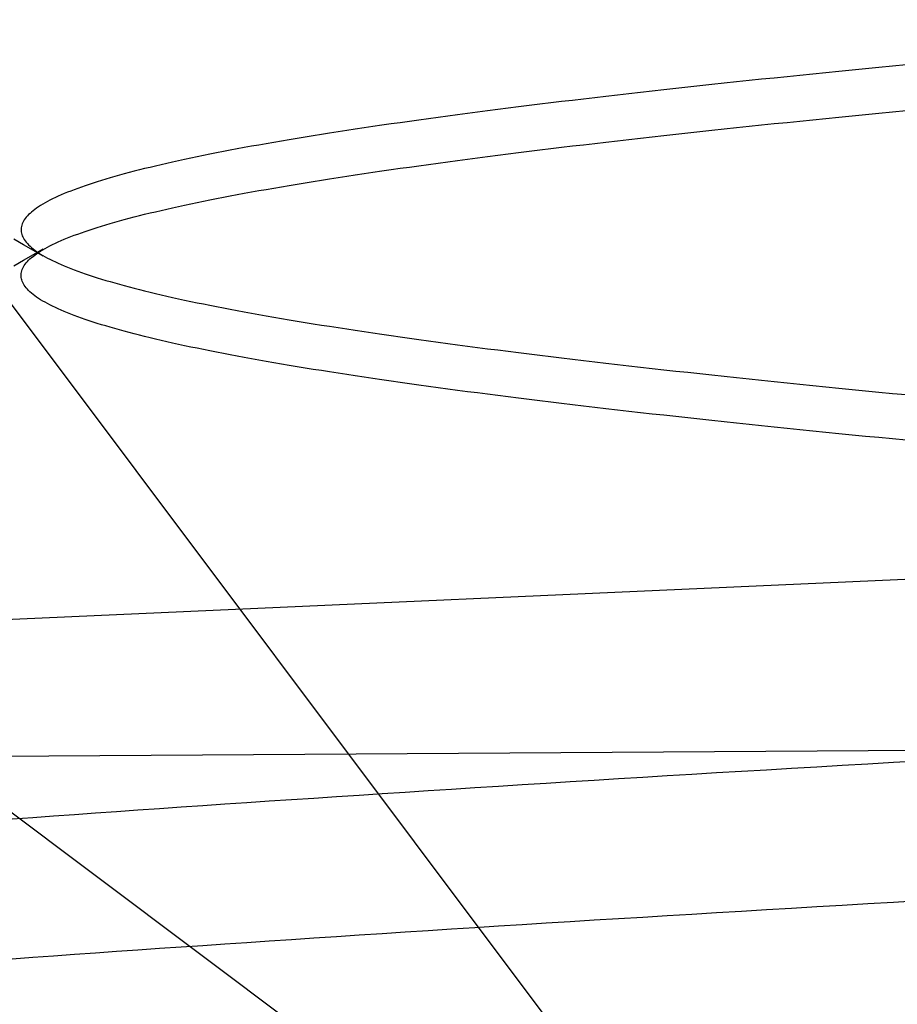
# Model space of a CAD drawing. Extents: x 63 to 959, y 133 to 1116.
# Drawn here: x 766 to 767, y 1023 to 1024 of the extents above; entities that cross this region are included whole.
import ezdxf

# ---------------------------------------------------------------- set-up
doc = ezdxf.new("R2010")
doc.units = 0
doc.header["$LTSCALE"] = 4
doc.linetypes.add('DASH_DOT', pattern=[0.182, 0.1181, -0.0295, 0.0049, -0.0295])
doc.linetypes.add('HIDDEN', pattern=[9.525, 6.35, -3.175])
for name, color, linetype in [('AM_0', 7, 'CONTINUOUS'), ('AM_5', 3, 'CONTINUOUS'), ('OBRYS', 7, 'CONTINUOUS'), ('OSA__ISO_0', 1, 'DASH_DOT'), ('SKRYTÁ__ISO_', 2, 'HIDDEN')]:
    doc.layers.add(name, color=color, linetype=linetype)
doc.styles.get("Standard").update_dxf_attribs({"font": 'simplex.shx', "width": 0.75})
doc.dimstyles.get("Standard").update_dxf_attribs({"dimtxt": 0.18, "dimasz": 0.18, "dimexe": 0.18, "dimexo": 0.0625, "dimgap": 0.09, "dimtad": 0, "dimtih": 1, "dimtoh": 1, "dimzin": 0, "dimcen": 0.09, "dimazin": 3, "dimtfac": 1, "dimtofl": 0, "dimtmove": 0, "dimatfit": 3})

# ---------------------------------------------------------------- blocks, each defined once
blk = doc.blocks.new('A$C4B7440DB')
at = {"layer": 'SKRYTÁ__ISO_'}
for p, q in [((2.67266, 21.67925), (1.5, 20.1157)), ((1.5, 20.1157), (3.06355, 21.28836))]:
    blk.add_line(p, q, dxfattribs=at)
for points in [[(1.96988, 20.9227, 0), (1.97127, 20.9036, 0), (1.97265, 20.8843, 0), (1.97403, 20.8649, 0), (1.97542, 20.8454, 0), (1.9768, 20.8258, 0), (1.97818, 20.806, 0), (1.97957, 20.7861, 0), (1.98095, 20.766, 0), (1.98233, 20.7458, 0), (1.98372, 20.7255, 0), (1.9851, 20.705, 0), (1.98648, 20.6844, 0), (1.98787, 20.6637, 0), (1.98925, 20.6429, 0), (1.99063, 20.6219, 0), (1.99202, 20.6008, 0), (1.9934, 20.5796, 0), (1.99478, 20.5582, 0), (1.99616, 20.5367, 0), (1.99755, 20.5151, 0), (1.99893, 20.4934, 0), (2.00031, 20.4715, 0), (2.0017, 20.4496, 0), (2.00308, 20.4274, 0), (2.00446, 20.4052, 0), (2.00585, 20.3829, 0), (2.00723, 20.3604, 0), (2.00861, 20.3378, 0), (2.01, 20.3151, 0), (2.01138, 20.2922, 0), (2.01276, 20.2693, 0), (2.01415, 20.2462, 0), (2.01553, 20.223, 0), (2.01691, 20.1997, 0), (2.0183, 20.1763, 0), (2.01968, 20.1527, 0), (2.02106, 20.1291, 0), (2.02245, 20.1053, 0), (2.02383, 20.0814, 0)], [(2.09964, 20.9227, 0), (2.10103, 20.9036, 0), (2.10241, 20.8843, 0), (2.10379, 20.8649, 0), (2.10518, 20.8454, 0), (2.10656, 20.8258, 0), (2.10794, 20.806, 0), (2.10933, 20.7861, 0), (2.11071, 20.766, 0), (2.11209, 20.7458, 0), (2.11348, 20.7255, 0), (2.11486, 20.705, 0), (2.11624, 20.6844, 0), (2.11762, 20.6637, 0), (2.11901, 20.6429, 0), (2.12039, 20.6219, 0), (2.12177, 20.6008, 0), (2.12316, 20.5796, 0), (2.12454, 20.5582, 0), (2.12592, 20.5367, 0), (2.12731, 20.5151, 0), (2.12869, 20.4934, 0), (2.13007, 20.4715, 0), (2.13146, 20.4496, 0), (2.13284, 20.4274, 0), (2.13422, 20.4052, 0), (2.13561, 20.3829, 0), (2.13699, 20.3604, 0), (2.13837, 20.3378, 0), (2.13976, 20.3151, 0), (2.14114, 20.2922, 0), (2.14252, 20.2693, 0), (2.14391, 20.2462, 0), (2.14529, 20.223, 0), (2.14667, 20.1997, 0), (2.14806, 20.1763, 0), (2.14944, 20.1527, 0), (2.15082, 20.1291, 0), (2.15221, 20.1053, 0), (2.15359, 20.0814, 0)], [(2.61264, 20.9212, 0), (2.61791, 20.9121, 0), (2.62318, 20.903, 0), (2.62846, 20.8939, 0)], [(2.62154, 20.8939, 0), (2.62681, 20.903, 0), (2.63208, 20.9121, 0), (2.63735, 20.9212, 0)], [(2.45086, 20.0936, 0), (2.45208, 20.1062, 0), (2.4533, 20.1188, 0), (2.45452, 20.1312, 0), (2.45574, 20.1436, 0), (2.45696, 20.1558, 0), (2.45818, 20.168, 0), (2.45939, 20.1801, 0), (2.46061, 20.1921, 0), (2.46183, 20.204, 0), (2.46305, 20.2158, 0), (2.46427, 20.2276, 0), (2.46549, 20.2392, 0), (2.46671, 20.2508, 0), (2.46793, 20.2622, 0), (2.46915, 20.2736, 0), (2.47036, 20.2849, 0), (2.47158, 20.2961, 0), (2.4728, 20.3072, 0), (2.47402, 20.3182, 0), (2.47524, 20.3291, 0), (2.47646, 20.34, 0), (2.47768, 20.3507, 0), (2.4789, 20.3613, 0), (2.48012, 20.3719, 0), (2.48133, 20.3823, 0), (2.48255, 20.3927, 0), (2.48377, 20.403, 0), (2.48499, 20.4131, 0), (2.48621, 20.4232, 0), (2.48743, 20.4332, 0), (2.48865, 20.4431, 0), (2.48987, 20.4529, 0), (2.49109, 20.4626, 0), (2.4923, 20.4722, 0), (2.49352, 20.4817, 0), (2.49474, 20.4911, 0), (2.49596, 20.5004, 0), (2.49718, 20.5096, 0), (2.4984, 20.5187, 0), (2.49962, 20.5277, 0), (2.50084, 20.5366, 0), (2.50206, 20.5455, 0), (2.50327, 20.5542, 0), (2.50449, 20.5628, 0), (2.50571, 20.5713, 0), (2.50693, 20.5798, 0), (2.50815, 20.5881, 0), (2.50937, 20.5963, 0), (2.51059, 20.6044, 0), (2.51181, 20.6124, 0), (2.51303, 20.6204, 0), (2.51424, 20.6282, 0), (2.51546, 20.6359, 0), (2.51668, 20.6435, 0), (2.5179, 20.651, 0), (2.51912, 20.6584, 0), (2.52034, 20.6657, 0), (2.52156, 20.6729, 0), (2.52278, 20.68, 0), (2.524, 20.687, 0), (2.52521, 20.6939, 0), (2.52643, 20.7007, 0), (2.52765, 20.7074, 0), (2.52887, 20.714, 0), (2.53009, 20.7204, 0), (2.53131, 20.7268, 0), (2.53253, 20.733, 0), (2.53375, 20.7392, 0), (2.53497, 20.7452, 0), (2.53618, 20.7512, 0), (2.5374, 20.757, 0), (2.53862, 20.7627, 0), (2.53984, 20.7683, 0), (2.54106, 20.7739, 0), (2.54228, 20.7793, 0), (2.5435, 20.7846, 0), (2.54472, 20.7898, 0), (2.54594, 20.7948, 0), (2.54715, 20.7998, 0), (2.54837, 20.8047, 0), (2.54959, 20.8095, 0), (2.55081, 20.8141, 0), (2.55203, 20.8187, 0), (2.55325, 20.8232, 0), (2.55447, 20.8275, 0), (2.55569, 20.8317, 0), (2.55691, 20.8359, 0), (2.55812, 20.8399, 0), (2.55934, 20.8438, 0), (2.56056, 20.8476, 0), (2.56178, 20.8513, 0), (2.563, 20.855, 0), (2.56422, 20.8584, 0), (2.56544, 20.8618, 0), (2.56666, 20.8651, 0), (2.56788, 20.8683, 0), (2.56909, 20.8714, 0), (2.57031, 20.8744, 0), (2.57153, 20.8772, 0), (2.57275, 20.88, 0), (2.57397, 20.8826, 0), (2.57519, 20.8852, 0), (2.57641, 20.8876, 0), (2.57763, 20.8899, 0), (2.57885, 20.8922, 0), (2.58006, 20.8943, 0), (2.58128, 20.8963, 0), (2.5825, 20.8982, 0), (2.58372, 20.9, 0), (2.58494, 20.9017, 0), (2.58616, 20.9033, 0), (2.58738, 20.9048, 0), (2.5886, 20.9062, 0), (2.58982, 20.9074, 0), (2.59103, 20.9086, 0), (2.59225, 20.9096, 0), (2.59347, 20.9106, 0), (2.59469, 20.9115, 0), (2.59591, 20.9122, 0), (2.59713, 20.9128, 0), (2.59835, 20.9134, 0), (2.59957, 20.9138, 0), (2.60079, 20.9141, 0), (2.602, 20.9143, 0), (2.60322, 20.9144, 0), (2.60444, 20.9144, 0), (2.60566, 20.9143, 0), (2.60688, 20.9141, 0), (2.6081, 20.9138, 0), (2.60932, 20.9134, 0), (2.61054, 20.9128, 0), (2.61175, 20.9122, 0), (2.61297, 20.9115, 0), (2.61419, 20.9106, 0), (2.61541, 20.9096, 0), (2.61663, 20.9086, 0), (2.61785, 20.9074, 0), (2.61907, 20.9062, 0), (2.62029, 20.9048, 0), (2.62151, 20.9033, 0), (2.62272, 20.9017, 0), (2.62394, 20.9, 0), (2.62516, 20.8982, 0), (2.62638, 20.8963, 0), (2.6276, 20.8943, 0), (2.62882, 20.8922, 0), (2.63004, 20.8899, 0), (2.63126, 20.8876, 0), (2.63248, 20.8852, 0), (2.63369, 20.8826, 0), (2.63491, 20.88, 0), (2.63613, 20.8772, 0), (2.63735, 20.8744, 0), (2.63857, 20.8714, 0), (2.63979, 20.8683, 0), (2.64101, 20.8651, 0), (2.64223, 20.8618, 0), (2.64345, 20.8585, 0), (2.64466, 20.855, 0), (2.64588, 20.8513, 0), (2.6471, 20.8476, 0), (2.64832, 20.8438, 0), (2.64954, 20.8399, 0), (2.65076, 20.8359, 0), (2.65198, 20.8317, 0), (2.6532, 20.8275, 0), (2.65442, 20.8232, 0), (2.65563, 20.8187, 0), (2.65685, 20.8141, 0), (2.65807, 20.8095, 0), (2.65929, 20.8047, 0), (2.66051, 20.7998, 0), (2.66173, 20.7948, 0), (2.66295, 20.7898, 0), (2.66417, 20.7846, 0), (2.66539, 20.7793, 0), (2.6666, 20.7739, 0), (2.66782, 20.7683, 0), (2.66904, 20.7627, 0), (2.67026, 20.757, 0), (2.67148, 20.7512, 0), (2.6727, 20.7452, 0), (2.67392, 20.7392, 0), (2.67514, 20.7331, 0), (2.67636, 20.7268, 0), (2.67757, 20.7204, 0), (2.67879, 20.714, 0), (2.68001, 20.7074, 0), (2.68123, 20.7007, 0), (2.68245, 20.6939, 0), (2.68367, 20.687, 0), (2.68489, 20.68, 0), (2.68611, 20.6729, 0), (2.68733, 20.6657, 0), (2.68854, 20.6584, 0), (2.68976, 20.651, 0), (2.69098, 20.6435, 0), (2.6922, 20.6359, 0), (2.69342, 20.6282, 0), (2.69464, 20.6204, 0), (2.69586, 20.6124, 0), (2.69708, 20.6044, 0), (2.6983, 20.5963, 0), (2.69951, 20.5881, 0), (2.70073, 20.5798, 0), (2.70195, 20.5713, 0), (2.70317, 20.5628, 0), (2.70439, 20.5542, 0), (2.70561, 20.5455, 0), (2.70683, 20.5366, 0), (2.70805, 20.5277, 0), (2.70927, 20.5187, 0), (2.71048, 20.5096, 0), (2.7117, 20.5004, 0), (2.71292, 20.4911, 0), (2.71414, 20.4817, 0), (2.71536, 20.4722, 0), (2.71658, 20.4626, 0), (2.7178, 20.4529, 0), (2.71902, 20.4431, 0), (2.72024, 20.4332, 0), (2.72145, 20.4232, 0), (2.72267, 20.4131, 0), (2.72389, 20.403, 0), (2.72511, 20.3927, 0), (2.72633, 20.3823, 0), (2.72755, 20.3719, 0), (2.72877, 20.3613, 0), (2.72999, 20.3507, 0), (2.73121, 20.34, 0), (2.73242, 20.3291, 0), (2.73364, 20.3182, 0), (2.73486, 20.3072, 0), (2.73608, 20.2961, 0), (2.7373, 20.2849, 0), (2.73852, 20.2736, 0), (2.73974, 20.2622, 0), (2.74096, 20.2508, 0), (2.74218, 20.2392, 0), (2.74339, 20.2276, 0), (2.74461, 20.2158, 0), (2.74583, 20.204, 0), (2.74705, 20.1921, 0), (2.74827, 20.1801, 0), (2.74949, 20.168, 0), (2.75071, 20.1558, 0), (2.75193, 20.1436, 0), (2.75315, 20.1312, 0), (2.75436, 20.1188, 0), (2.75558, 20.1062, 0), (2.7568, 20.0936, 0)], [(2.79914, 20.0936, 0), (2.79792, 20.1062, 0), (2.7967, 20.1188, 0), (2.79548, 20.1312, 0), (2.79426, 20.1436, 0), (2.79304, 20.1558, 0), (2.79182, 20.168, 0), (2.79061, 20.1801, 0), (2.78939, 20.1921, 0), (2.78817, 20.204, 0), (2.78695, 20.2158, 0), (2.78573, 20.2276, 0), (2.78451, 20.2392, 0), (2.78329, 20.2508, 0), (2.78207, 20.2622, 0), (2.78085, 20.2736, 0), (2.77964, 20.2849, 0), (2.77842, 20.2961, 0), (2.7772, 20.3072, 0), (2.77598, 20.3182, 0), (2.77476, 20.3291, 0), (2.77354, 20.3399, 0), (2.77232, 20.3507, 0), (2.7711, 20.3613, 0), (2.76988, 20.3719, 0), (2.76867, 20.3823, 0), (2.76745, 20.3927, 0), (2.76623, 20.403, 0), (2.76501, 20.4131, 0), (2.76379, 20.4232, 0), (2.76257, 20.4332, 0), (2.76135, 20.4431, 0), (2.76013, 20.4529, 0), (2.75891, 20.4626, 0), (2.7577, 20.4722, 0), (2.75648, 20.4817, 0), (2.75526, 20.4911, 0), (2.75404, 20.5004, 0), (2.75282, 20.5096, 0), (2.7516, 20.5187, 0), (2.75038, 20.5277, 0), (2.74916, 20.5366, 0), (2.74794, 20.5455, 0), (2.74673, 20.5542, 0), (2.74551, 20.5628, 0), (2.74429, 20.5713, 0), (2.74307, 20.5798, 0), (2.74185, 20.5881, 0), (2.74063, 20.5963, 0), (2.73941, 20.6044, 0), (2.73819, 20.6124, 0), (2.73697, 20.6204, 0), (2.73576, 20.6282, 0), (2.73454, 20.6359, 0), (2.73332, 20.6435, 0), (2.7321, 20.651, 0), (2.73088, 20.6584, 0), (2.72966, 20.6657, 0), (2.72844, 20.6729, 0), (2.72722, 20.68, 0), (2.726, 20.687, 0), (2.72479, 20.6939, 0), (2.72357, 20.7007, 0), (2.72235, 20.7074, 0), (2.72113, 20.714, 0), (2.71991, 20.7204, 0), (2.71869, 20.7268, 0), (2.71747, 20.733, 0), (2.71625, 20.7392, 0), (2.71503, 20.7452, 0), (2.71382, 20.7512, 0), (2.7126, 20.757, 0), (2.71138, 20.7627, 0), (2.71016, 20.7683, 0), (2.70894, 20.7739, 0), (2.70772, 20.7793, 0), (2.7065, 20.7846, 0), (2.70528, 20.7898, 0), (2.70406, 20.7948, 0), (2.70285, 20.7998, 0), (2.70163, 20.8047, 0), (2.70041, 20.8095, 0), (2.69919, 20.8141, 0), (2.69797, 20.8187, 0), (2.69675, 20.8231, 0), (2.69553, 20.8275, 0), (2.69431, 20.8317, 0), (2.69309, 20.8359, 0), (2.69188, 20.8399, 0), (2.69066, 20.8438, 0), (2.68944, 20.8476, 0), (2.68822, 20.8513, 0), (2.687, 20.8549, 0), (2.68578, 20.8584, 0), (2.68456, 20.8618, 0), (2.68334, 20.8651, 0), (2.68212, 20.8683, 0), (2.68091, 20.8714, 0), (2.67969, 20.8743, 0), (2.67847, 20.8772, 0), (2.67725, 20.88, 0), (2.67603, 20.8826, 0), (2.67481, 20.8852, 0), (2.67359, 20.8876, 0), (2.67237, 20.8899, 0), (2.67115, 20.8922, 0), (2.66994, 20.8943, 0), (2.66872, 20.8963, 0), (2.6675, 20.8982, 0), (2.66628, 20.9, 0), (2.66506, 20.9017, 0), (2.66384, 20.9033, 0), (2.66262, 20.9048, 0), (2.6614, 20.9061, 0), (2.66018, 20.9074, 0), (2.65897, 20.9086, 0), (2.65775, 20.9096, 0), (2.65653, 20.9106, 0), (2.65531, 20.9114, 0), (2.65409, 20.9122, 0), (2.65287, 20.9128, 0), (2.65165, 20.9134, 0), (2.65043, 20.9138, 0), (2.64921, 20.9141, 0), (2.648, 20.9143, 0), (2.64678, 20.9144, 0), (2.64556, 20.9144, 0), (2.64434, 20.9143, 0), (2.64312, 20.9141, 0), (2.6419, 20.9138, 0), (2.64068, 20.9134, 0), (2.63946, 20.9128, 0), (2.63824, 20.9122, 0), (2.63703, 20.9114, 0), (2.63581, 20.9106, 0), (2.63459, 20.9096, 0), (2.63337, 20.9086, 0), (2.63215, 20.9074, 0), (2.63093, 20.9061, 0), (2.62971, 20.9048, 0), (2.62849, 20.9033, 0), (2.62727, 20.9017, 0), (2.62606, 20.9, 0), (2.62484, 20.8982, 0), (2.62362, 20.8963, 0), (2.6224, 20.8943, 0), (2.62118, 20.8922, 0), (2.61996, 20.8899, 0), (2.61874, 20.8876, 0), (2.61752, 20.8852, 0), (2.6163, 20.8826, 0), (2.61509, 20.88, 0), (2.61387, 20.8772, 0), (2.61265, 20.8743, 0), (2.61143, 20.8714, 0), (2.61021, 20.8683, 0), (2.60899, 20.8651, 0), (2.60777, 20.8618, 0), (2.60655, 20.8584, 0), (2.60533, 20.855, 0), (2.60412, 20.8513, 0), (2.6029, 20.8476, 0), (2.60168, 20.8438, 0), (2.60046, 20.8399, 0), (2.59924, 20.8359, 0), (2.59802, 20.8317, 0), (2.5968, 20.8275, 0), (2.59558, 20.8231, 0), (2.59436, 20.8187, 0), (2.59315, 20.8141, 0), (2.59193, 20.8095, 0), (2.59071, 20.8047, 0), (2.58949, 20.7998, 0), (2.58827, 20.7948, 0), (2.58705, 20.7898, 0), (2.58583, 20.7846, 0), (2.58461, 20.7793, 0), (2.58339, 20.7739, 0), (2.58218, 20.7683, 0), (2.58096, 20.7627, 0), (2.57974, 20.757, 0), (2.57852, 20.7512, 0), (2.5773, 20.7452, 0), (2.57608, 20.7392, 0), (2.57486, 20.733, 0), (2.57364, 20.7268, 0), (2.57242, 20.7204, 0), (2.57121, 20.714, 0), (2.56999, 20.7074, 0), (2.56877, 20.7007, 0), (2.56755, 20.6939, 0), (2.56633, 20.687, 0), (2.56511, 20.68, 0), (2.56389, 20.6729, 0), (2.56267, 20.6657, 0), (2.56145, 20.6584, 0), (2.56024, 20.651, 0), (2.55902, 20.6435, 0), (2.5578, 20.6359, 0), (2.55658, 20.6282, 0), (2.55536, 20.6204, 0), (2.55414, 20.6124, 0), (2.55292, 20.6044, 0), (2.5517, 20.5963, 0), (2.55048, 20.5881, 0), (2.54927, 20.5798, 0), (2.54805, 20.5713, 0), (2.54683, 20.5628, 0), (2.54561, 20.5542, 0), (2.54439, 20.5455, 0), (2.54317, 20.5366, 0), (2.54195, 20.5277, 0), (2.54073, 20.5187, 0), (2.53951, 20.5096, 0), (2.5383, 20.5004, 0), (2.53708, 20.4911, 0), (2.53586, 20.4817, 0), (2.53464, 20.4722, 0), (2.53342, 20.4626, 0), (2.5322, 20.4529, 0), (2.53098, 20.4431, 0), (2.52976, 20.4332, 0), (2.52854, 20.4232, 0), (2.52733, 20.4131, 0), (2.52611, 20.403, 0), (2.52489, 20.3927, 0), (2.52367, 20.3823, 0), (2.52245, 20.3719, 0), (2.52123, 20.3613, 0), (2.52001, 20.3507, 0), (2.51879, 20.3399, 0), (2.51757, 20.3291, 0), (2.51636, 20.3182, 0), (2.51514, 20.3072, 0), (2.51392, 20.2961, 0), (2.5127, 20.2849, 0), (2.51148, 20.2736, 0), (2.51026, 20.2622, 0), (2.50904, 20.2508, 0), (2.50782, 20.2392, 0), (2.5066, 20.2276, 0), (2.50539, 20.2158, 0), (2.50417, 20.204, 0), (2.50295, 20.1921, 0), (2.50173, 20.1801, 0), (2.50051, 20.168, 0), (2.49929, 20.1558, 0), (2.49807, 20.1436, 0), (2.49685, 20.1312, 0), (2.49563, 20.1188, 0), (2.49442, 20.1062, 0), (2.4932, 20.0936, 0)]]:
    blk.add_polyline3d(points, dxfattribs=at)
blk = doc.blocks.new('A$C07E735F5')
at = {"layer": 'SKRYTÁ__ISO_'}
blk.add_line((7.50001, 73.162), (32.50001, 73.32767), dxfattribs=at)
at = {"layer": 'OBRYS', "rotation": 90}
blk.add_blockref('A$C4B7440DB', (34.36798, 71.0436), dxfattribs=at)
blk = doc.blocks.new('*U118')
at = {"layer": 'AM_5', "color": 3, "width": 0.75}
blk.add_text('60', height=17.5, rotation=90, dxfattribs=at).set_placement((946.90845, 1037.76648))
blk = doc.blocks.new('*D111')
at = {"layer": 'AM_5'}
for p, q in [((516.03076, 1074.38436), (959.40845, 1074.38436)), ((954.40845, 1056.88436), (954.40845, 1033.55385)), ((631.82853, 1016.05385), (959.40845, 1016.05385))]:
    blk.add_line(p, q, dxfattribs=at)
for points in [[(951.49178, 1056.88436), (957.32512, 1056.88436), (954.40845, 1074.38436)], [(951.49178, 1033.55385), (957.32512, 1033.55385), (954.40845, 1016.05385)]]:
    blk.add_solid(points, dxfattribs=at)
at = {"layer": 'OSA__ISO_0'}
blk.add_blockref('*U118', (0, 0), dxfattribs=at)

msp = doc.modelspace()

# ---------------------------------------------------------------- linework, layer by layer
at = {"layer": 'AM_0'}
msp.add_line((815.70495, 1025.73529, -1099.02236), (589.89967, 1015.6213, -1104.77236), dxfattribs=at)

# ---------------------------------------------------------------- block references
msp.add_blockref('A$C07E735F5', (752.70495, 950.18741, -1099.02236), dxfattribs=at)

# ---------------------------------------------------------------- dimensions: what is measured, and where the dimension line sits
at = {"layer": 'AM_5'}
dim = msp.add_linear_dim(base=(954.40845, 1016.05385, -1099.04467), p1=(516.03076, 1074.38436, -1099.04467), p2=(631.82853, 1016.05385, -1103.67375), angle=90, text='{\\Fsimplex|c238;60}', dimstyle='Standard', override={"dimdec": 0, "dimtp": 0, "dimtm": 0, "dimtfac": 1}, dxfattribs=at)
dim.commit()
dim.dimension.update_dxf_attribs({"geometry": '*D111', "text_midpoint": (954.40845, 1048.39148, -1099.04467), "dimtype": 128})

doc.saveas('drawing.dxf')
